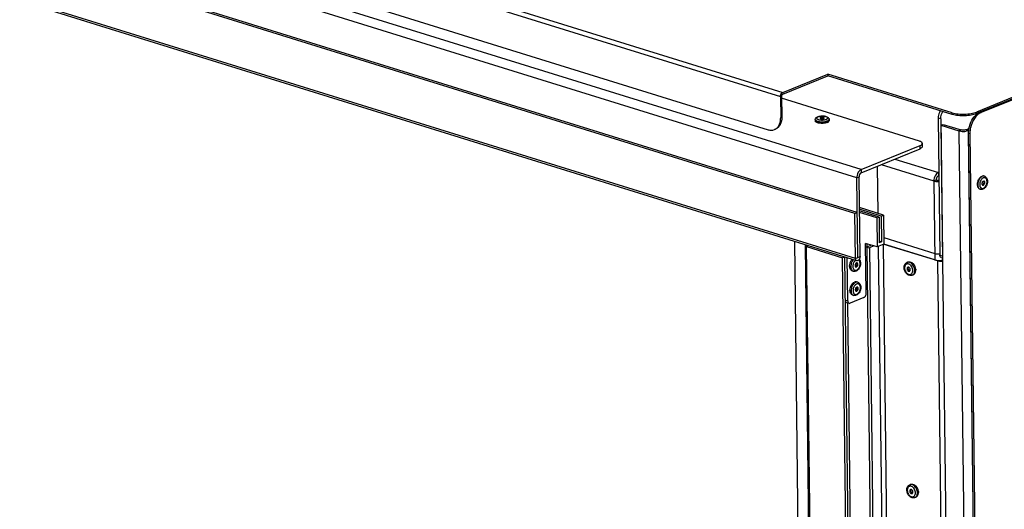
# Model space of a CAD drawing. Units: millimetres. Extents: x 0 to 7000, y 0 to 4950.
# Drawn here: x 2551 to 3122, y 1059 to 1343 of the extents above; entities that cross this region are included whole.
import ezdxf

# ---------------------------------------------------------------- set-up
doc = ezdxf.new("R2010")
doc.units = ezdxf.units.MM
doc.header["$LTSCALE"] = 385
for name, color, linetype in [('BLKNGL-4_0X12-AL-ST-ELVZTEKEN', 7, 'CONTINUOUS'), ('BLKNGL-4_0X9_5-AL-ST-ELVZTEKEN', 7, 'CONTINUOUS'), ('DIN7337A-4_0X7_0-AL-ST-ELVTEKEN', 7, 'CONTINUOUS'), ('P008A00013058TEKEN', 7, 'CONTINUOUS'), ('P012A07000058TEKEN', 7, 'CONTINUOUS'), ('P014A07000000TEKEN', 7, 'CONTINUOUS'), ('P115I00013300TEKEN', 7, 'CONTINUOUS'), ('P147I07000000TEKEN', 7, 'CONTINUOUS'), ('P157I00000000TEKEN', 7, 'CONTINUOUS'), ('P301A00013058TEKEN', 7, 'CONTINUOUS'), ('P303A07000058TEKEN', 7, 'CONTINUOUS'), ('P420I07000000TEKEN', 7, 'CONTINUOUS'), ('P424I00013300TEKEN', 7, 'CONTINUOUS')]:
    doc.layers.add(name, color=color, linetype=linetype)

msp = doc.modelspace()

# ---------------------------------------------------------------- linework, layer by layer
at = {"layer": 'BLKNGL-4_0X12-AL-ST-ELVZTEKEN', "color": 5, "linetype": 'Continuous'}
for p, q in [((3065.494, 1202.576), (3066.095, 1202.822)), ((3068.516, 1195.169), (3069.118, 1195.415)), ((3067.056, 1073.698), (3067.658, 1073.943)), ((3070.079, 1066.291), (3070.681, 1066.536))]:
    msp.add_line(p, q, dxfattribs=at)
for centre, radius, start, end in [((3067.369, 1199.021), 1.344, 142.80362, 261.59494), ((3066.882, 1199.39), 0.733, 141.20529, 142.81064), ((3065.239, 1198.579), 3.311, 50.31458, 51.19017), ((3065.709, 1198.633), 4.67, 43.9821, 44.24069), ((3064.853, 1197.994), 5.742, 13.5147, 31.35083), ((3065.125, 1198.063), 5.461, 9.23486, 13.48058), ((3065.316, 1198.095), 5.267, 7.26232, 9.22371), ((3065.898, 1198.137), 4.684, 0.41419, 0.69481), ((3067.28, 1198.421), 0.738, 261.59018, 262.98044), ((3065.54, 1197.846), 3.309, 353.19651, 354.13459), ((3067.272, 1069.754), 4.67, 43.9821, 44.24069), ((3068.931, 1070.142), 1.344, 142.80362, 261.59494), ((3068.445, 1070.512), 0.733, 141.20529, 142.81064), ((3068.843, 1069.543), 0.738, 261.59018, 262.98044), ((3066.802, 1069.701), 3.311, 50.31458, 51.19017), ((3067.102, 1068.968), 3.309, 353.19651, 354.13459), ((3066.416, 1069.116), 5.742, 13.5147, 31.35083), ((3066.688, 1069.184), 5.461, 9.23486, 13.48058), ((3066.879, 1069.217), 5.267, 7.26232, 9.22371), ((3067.46, 1069.258), 4.684, 0.41419, 0.69481)]:
    msp.add_arc(centre, radius, start, end, dxfattribs=at)
for points, knots in [([(3063.826, 1199.602), (3063.822, 1199.924), (3063.88, 1200.554), (3064.193, 1201.429), (3064.732, 1202.147), (3065.229, 1202.468), (3065.494, 1202.576)], [0, 0, 0, 0, 0.2672146, 0.5204892, 0.7629358, 1, 1, 1, 1]), ([(3068.516, 1195.169), (3068.26, 1195.065), (3067.7, 1194.947), (3066.841, 1195.064), (3066.025, 1195.439), (3065.036, 1196.235), (3064.129, 1197.63), (3063.834, 1198.945), (3063.826, 1199.602)], [0, 0, 0, 0, 0.1117044, 0.2257837, 0.3446677, 0.4698631, 0.7344954, 1, 1, 1, 1]), ([(3067.314, 1201.159), (3067.141, 1201.298), (3066.782, 1201.532), (3066.196, 1201.732), (3065.617, 1201.747), (3065.084, 1201.569), (3064.642, 1201.21), (3064.317, 1200.701), (3064.124, 1200.079), (3064.088, 1199.628), (3064.091, 1199.394)], [0, 0, 0, 0, 0.1370152, 0.2621858, 0.3776028, 0.4884147, 0.6014842, 0.7228094, 0.8556012, 1, 1, 1, 1]), ([(3064.091, 1199.394), (3064.095, 1199.009), (3064.223, 1198.228), (3064.695, 1197.158), (3065.398, 1196.276), (3066.25, 1195.692), (3067.039, 1195.53), (3067.607, 1195.644), (3068.118, 1195.903), (3068.622, 1196.512), (3068.786, 1197.126), (3068.826, 1197.454)], [0, 0, 0, 0, 0.1428761, 0.2897967, 0.430425, 0.5567074, 0.6668506, 0.7183845, 0.769537, 0.8770689, 1, 1, 1, 1]), ([(3067.623, 1202.309), (3067.289, 1202.508), (3066.74, 1202.721), (3065.996, 1202.729), (3065.653, 1202.641), (3065.494, 1202.576)], [0, 0, 0, 0, 0.5265235, 0.7673869, 1, 1, 1, 1]), ([(3065.998, 1199.812), (3065.927, 1199.783), (3065.792, 1199.693), (3065.587, 1199.409), (3065.538, 1199.13), (3065.541, 1198.943)], [0, 0, 0, 0, 0.2215895, 0.4581721, 1, 1, 1, 1]), ([(3065.541, 1198.943), (3065.543, 1198.732), (3065.637, 1198.308), (3065.921, 1197.858), (3066.226, 1197.599), (3066.468, 1197.479), (3066.714, 1197.437), (3066.872, 1197.468), (3066.942, 1197.497)], [0, 0, 0, 0, 0.2762771, 0.5522296, 0.6794257, 0.7955108, 0.9010517, 1, 1, 1, 1]), ([(3067.4, 1198.365), (3067.397, 1198.577), (3067.303, 1199), (3067.019, 1199.451), (3066.714, 1199.71), (3066.472, 1199.83), (3066.226, 1199.871), (3066.068, 1199.84), (3065.998, 1199.812)], [0, 0, 0, 0, 0.2762771, 0.5522296, 0.6794257, 0.7955108, 0.9010517, 1, 1, 1, 1]), ([(3066.095, 1202.822), (3066.254, 1202.886), (3066.597, 1202.974), (3067.341, 1202.967), (3067.888, 1202.754), (3068.222, 1202.556)], [0, 0, 0, 0, 0.2326421, 0.4735187, 1, 1, 1, 1]), ([(3066.942, 1197.497), (3067.013, 1197.526), (3067.149, 1197.615), (3067.354, 1197.899), (3067.402, 1198.179), (3067.4, 1198.365)], [0, 0, 0, 0, 0.2215895, 0.4581721, 1, 1, 1, 1]), ([(3068.85, 1197.915), (3068.846, 1198.216), (3068.691, 1199.409), (3068.045, 1200.553), (3067.353, 1201.127)], [0, 0, 0, 0, 0.2510814, 1, 1, 1, 1]), ([(3068.453, 1201.645), (3068.389, 1201.711), (3068.134, 1201.958), (3067.849, 1202.174), (3067.623, 1202.309)], [0, 0, 0, 0, 0.259061, 1, 1, 1, 1]), ([(3068.222, 1202.556), (3068.296, 1202.512), (3068.595, 1202.319), (3068.866, 1202.084), (3069.055, 1201.891)], [0, 0, 0, 0, 0.2411103, 1, 1, 1, 1]), ([(3069.979, 1197.948), (3069.975, 1198.283), (3069.817, 1199.627), (3069.161, 1200.918), (3068.453, 1201.645)], [0, 0, 0, 0, 0.2480025, 1, 1, 1, 1]), ([(3068.516, 1195.169), (3068.743, 1195.261), (3069.176, 1195.547), (3069.648, 1196.201), (3069.93, 1197.028), (3069.983, 1197.633), (3069.979, 1197.948)], [0, 0, 0, 0, 0.2206789, 0.4562837, 0.7156764, 1, 1, 1, 1]), ([(3068.832, 1197.508), (3068.835, 1197.541), (3068.847, 1197.677), (3068.851, 1197.812), (3068.85, 1197.915)], [0, 0, 0, 0, 0.2463656, 1, 1, 1, 1]), ([(3069.069, 1201.876), (3069.133, 1201.81), (3069.387, 1201.531), (3069.608, 1201.224), (3069.756, 1200.981)], [0, 0, 0, 0, 0.2446158, 1, 1, 1, 1]), ([(3070.541, 1198.761), (3070.547, 1198.713), (3070.568, 1198.525), (3070.579, 1198.335), (3070.581, 1198.194)], [0, 0, 0, 0, 0.2531836, 1, 1, 1, 1]), ([(3070.554, 1197.647), (3070.559, 1197.69), (3070.576, 1197.864), (3070.582, 1198.039), (3070.581, 1198.171)], [0, 0, 0, 0, 0.2461834, 1, 1, 1, 1]), ([(3069.118, 1195.415), (3069.312, 1195.494), (3069.685, 1195.724), (3070.121, 1196.241), (3070.424, 1196.899), (3070.526, 1197.39), (3070.554, 1197.647)], [0, 0, 0, 0, 0.2259692, 0.4635109, 0.7205706, 1, 1, 1, 1]), ([(3065.388, 1070.724), (3065.384, 1071.045), (3065.443, 1071.676), (3065.756, 1072.551), (3066.295, 1073.268), (3066.792, 1073.59), (3067.056, 1073.698)], [0, 0, 0, 0, 0.2672146, 0.5204892, 0.7629358, 1, 1, 1, 1]), ([(3068.877, 1072.281), (3068.704, 1072.42), (3068.344, 1072.654), (3067.758, 1072.853), (3067.179, 1072.869), (3066.647, 1072.691), (3066.204, 1072.331), (3065.88, 1071.822), (3065.687, 1071.2), (3065.651, 1070.749), (3065.653, 1070.515)], [0, 0, 0, 0, 0.1370152, 0.2621858, 0.3776028, 0.4884147, 0.6014842, 0.7228094, 0.8556012, 1, 1, 1, 1]), ([(3069.185, 1073.43), (3068.851, 1073.629), (3068.303, 1073.843), (3067.559, 1073.85), (3067.215, 1073.762), (3067.056, 1073.698)], [0, 0, 0, 0, 0.5265235, 0.7673869, 1, 1, 1, 1]), ([(3067.658, 1073.943), (3067.817, 1074.008), (3068.16, 1074.096), (3068.903, 1074.089), (3069.451, 1073.875), (3069.785, 1073.677)], [0, 0, 0, 0, 0.2326421, 0.4735187, 1, 1, 1, 1]), ([(3070.016, 1072.767), (3069.952, 1072.833), (3069.697, 1073.08), (3069.411, 1073.296), (3069.185, 1073.43)], [0, 0, 0, 0, 0.259061, 1, 1, 1, 1]), ([(3069.785, 1073.677), (3069.859, 1073.633), (3070.158, 1073.44), (3070.429, 1073.206), (3070.617, 1073.013)], [0, 0, 0, 0, 0.2411103, 1, 1, 1, 1]), ([(3071.542, 1069.07), (3071.538, 1069.405), (3071.38, 1070.749), (3070.724, 1072.039), (3070.016, 1072.767)], [0, 0, 0, 0, 0.2480025, 1, 1, 1, 1]), ([(3070.632, 1072.997), (3070.696, 1072.931), (3070.949, 1072.653), (3071.171, 1072.345), (3071.319, 1072.103)], [0, 0, 0, 0, 0.2446158, 1, 1, 1, 1]), ([(3070.079, 1066.291), (3069.823, 1066.186), (3069.262, 1066.068), (3068.403, 1066.186), (3067.587, 1066.56), (3066.599, 1067.357), (3065.691, 1068.751), (3065.396, 1070.067), (3065.388, 1070.724)], [0, 0, 0, 0, 0.1117044, 0.2257837, 0.3446677, 0.4698631, 0.7344954, 1, 1, 1, 1]), ([(3065.653, 1070.515), (3065.658, 1070.131), (3065.786, 1069.35), (3066.258, 1068.28), (3066.96, 1067.398), (3067.812, 1066.813), (3068.602, 1066.652), (3069.17, 1066.766), (3069.681, 1067.024), (3070.185, 1067.633), (3070.349, 1068.247), (3070.388, 1068.576)], [0, 0, 0, 0, 0.1428761, 0.2897967, 0.430425, 0.5567074, 0.6668506, 0.7183845, 0.769537, 0.8770689, 1, 1, 1, 1]), ([(3067.561, 1070.933), (3067.49, 1070.904), (3067.354, 1070.815), (3067.149, 1070.531), (3067.101, 1070.251), (3067.103, 1070.065)], [0, 0, 0, 0, 0.2215895, 0.4581721, 1, 1, 1, 1]), ([(3067.103, 1070.065), (3067.106, 1069.853), (3067.2, 1069.43), (3067.484, 1068.979), (3067.789, 1068.72), (3068.031, 1068.6), (3068.277, 1068.559), (3068.435, 1068.59), (3068.505, 1068.618)], [0, 0, 0, 0, 0.2762771, 0.5522296, 0.6794257, 0.7955108, 0.9010517, 1, 1, 1, 1]), ([(3068.962, 1069.487), (3068.96, 1069.698), (3068.866, 1070.122), (3068.582, 1070.572), (3068.277, 1070.831), (3068.035, 1070.951), (3067.789, 1070.993), (3067.631, 1070.962), (3067.561, 1070.933)], [0, 0, 0, 0, 0.2762771, 0.5522296, 0.6794257, 0.7955108, 0.9010517, 1, 1, 1, 1]), ([(3068.505, 1068.618), (3068.576, 1068.647), (3068.711, 1068.737), (3068.916, 1069.021), (3068.965, 1069.3), (3068.962, 1069.487)], [0, 0, 0, 0, 0.2215895, 0.4581721, 1, 1, 1, 1]), ([(3070.412, 1069.036), (3070.409, 1069.338), (3070.253, 1070.53), (3069.608, 1071.675), (3068.916, 1072.249)], [0, 0, 0, 0, 0.2510814, 1, 1, 1, 1]), ([(3070.079, 1066.291), (3070.305, 1066.383), (3070.739, 1066.669), (3071.211, 1067.323), (3071.493, 1068.149), (3071.546, 1068.755), (3071.542, 1069.07)], [0, 0, 0, 0, 0.2206789, 0.4562837, 0.7156764, 1, 1, 1, 1]), ([(3070.394, 1068.629), (3070.398, 1068.663), (3070.41, 1068.798), (3070.414, 1068.934), (3070.412, 1069.036)], [0, 0, 0, 0, 0.2463656, 1, 1, 1, 1]), ([(3070.681, 1066.536), (3070.875, 1066.615), (3071.247, 1066.846), (3071.684, 1067.363), (3071.987, 1068.021), (3072.088, 1068.512), (3072.117, 1068.769)], [0, 0, 0, 0, 0.2259692, 0.4635109, 0.7205706, 1, 1, 1, 1]), ([(3072.104, 1069.882), (3072.11, 1069.835), (3072.131, 1069.646), (3072.142, 1069.457), (3072.144, 1069.315)], [0, 0, 0, 0, 0.2531836, 1, 1, 1, 1]), ([(3072.117, 1068.769), (3072.122, 1068.812), (3072.139, 1068.986), (3072.145, 1069.161), (3072.144, 1069.292)], [0, 0, 0, 0, 0.2461834, 1, 1, 1, 1])]:
    msp.add_open_spline(points, degree=3, knots=knots, dxfattribs=at)
at = {"layer": 'BLKNGL-4_0X9_5-AL-ST-ELVZTEKEN', "color": 5, "linetype": 'Continuous'}
for p, q in [((3012.359, 1285.439), (3012.369, 1284.598)), ((3020.359, 1285.536), (3020.369, 1284.695)), ((3034.431, 1197.473), (3033.762, 1197.681)), ((3036.975, 1191.104), (3036.306, 1191.312)), ((3034.601, 1183.464), (3033.932, 1183.672))]:
    msp.add_line(p, q, dxfattribs=at)
for centre, radius, start, end in [((3016.365, 1284.979), 1.344, 46.4251, 134.78227), ((3016.794, 1287.134), 1.284, 292.19716, 292.85144), ((3015.646, 1290.005), 6.739, 256.18784, 257.13479), ((3015.775, 1290.579), 7.328, 257.14763, 259.01577), ((3016.252, 1294.31), 11.094, 267.29016, 273.17141), ((3037.827, 1200.771), 5.458, 145.95827, 148.67808), ((3037.573, 1200.943), 5.152, 142.83999, 145.96456), ((3037.253, 1201.188), 4.75, 138.56423, 142.85593), ((3037.627, 1201.255), 3.214, 132.37633, 135.1764), ((3037.468, 1201.429), 2.978, 129.1818, 132.38194), ((3037.517, 1200.472), 5.242, 179.6946, 180.69291), ((3037.358, 1200.47), 5.084, 180.68799, 182.70011), ((3037.435, 1200.212), 3.357, 189.50195, 190.40852), ((3037.729, 1201.152), 3.359, 135.16198, 136.03885), ((3035.214, 1201.418), 1.344, 285.29985, 40.26978), ((3036.474, 1201.603), 0.726, 109.22185, 112.21237), ((3037.996, 1186.763), 5.458, 145.95827, 148.67808), ((3037.743, 1186.935), 5.152, 142.83999, 145.96456), ((3037.899, 1187.143), 3.359, 135.16198, 136.03885), ((3037.797, 1187.246), 3.214, 132.37633, 135.1764), ((3035.384, 1187.41), 1.344, 285.29985, 40.26978), ((3036.643, 1187.595), 0.726, 109.22185, 112.21237), ((3037.687, 1186.464), 5.242, 179.6946, 180.69291), ((3037.528, 1186.462), 5.084, 180.68799, 182.70011), ((3037.605, 1186.203), 3.357, 189.50195, 190.40852)]:
    msp.add_arc(centre, radius, start, end, dxfattribs=at)
for points, knots in [([(3012.359, 1285.439), (3012.357, 1285.619), (3012.436, 1285.979), (3012.753, 1286.415), (3013.181, 1286.74), (3013.506, 1286.897), (3013.677, 1286.967)], [0, 0, 0, 0, 0.2530056, 0.4969545, 0.7404322, 1, 1, 1, 1]), ([(3012.359, 1285.439), (3012.36, 1285.339), (3012.435, 1285.116), (3012.596, 1284.956), (3012.691, 1284.878)], [0, 0, 0, 0, 0.4488607, 1, 1, 1, 1]), ([(3012.701, 1284.038), (3012.606, 1284.115), (3012.445, 1284.276), (3012.371, 1284.498), (3012.369, 1284.598)], [0, 0, 0, 0, 0.5511394, 1, 1, 1, 1]), ([(3012.691, 1284.878), (3012.795, 1284.794), (3013.048, 1284.637), (3013.682, 1284.369), (3014.226, 1284.246), (3014.612, 1284.183)], [0, 0, 0, 0, 0.1955211, 0.429833, 1, 1, 1, 1]), ([(3014.037, 1283.461), (3013.771, 1283.526), (3013.304, 1283.67), (3012.867, 1283.903), (3012.701, 1284.038)], [0, 0, 0, 0, 0.560859, 1, 1, 1, 1]), ([(3013.97, 1286.974), (3013.842, 1286.921), (3013.615, 1286.813), (3013.34, 1286.611), (3013.168, 1286.386), (3013.119, 1286.029), (3013.415, 1285.716), (3013.805, 1285.503), (3014.23, 1285.345), (3014.732, 1285.222), (3015.501, 1285.104), (3016.514, 1285.067), (3017.674, 1285.178), (3018.409, 1285.364), (3018.729, 1285.495)], [0, 0, 0, 0, 0.057744, 0.1045404, 0.1415091, 0.1729632, 0.2464861, 0.2987168, 0.3617149, 0.4342374, 0.5142599, 0.6863637, 0.8555941, 1, 1, 1, 1]), ([(3013.677, 1286.967), (3013.966, 1287.085), (3014.604, 1287.269), (3015.622, 1287.416), (3016.695, 1287.448), (3017.742, 1287.364), (3018.691, 1287.164), (3019.503, 1286.844), (3020.048, 1286.411), (3020.307, 1285.942), (3020.357, 1285.672), (3020.359, 1285.536)], [0, 0, 0, 0, 0.1236649, 0.2620332, 0.4072132, 0.5489108, 0.6780034, 0.7906054, 0.8932953, 0.9459403, 1, 1, 1, 1]), ([(3018.729, 1285.495), (3018.857, 1285.547), (3019.084, 1285.656), (3019.36, 1285.857), (3019.531, 1286.082), (3019.581, 1286.439), (3019.285, 1286.753), (3018.895, 1286.965), (3018.469, 1287.123), (3017.968, 1287.246), (3017.198, 1287.364), (3016.186, 1287.402), (3015.025, 1287.29), (3014.291, 1287.104), (3013.97, 1286.974)], [0, 0, 0, 0, 0.057744, 0.1045404, 0.1415091, 0.1729632, 0.2464861, 0.2987168, 0.3617149, 0.4342374, 0.5142599, 0.6863637, 0.8555941, 1, 1, 1, 1]), ([(3014.612, 1284.183), (3014.657, 1284.175), (3014.84, 1284.147), (3015.023, 1284.124), (3015.162, 1284.11)], [0, 0, 0, 0, 0.2451067, 1, 1, 1, 1]), ([(3015.42, 1286.523), (3015.373, 1286.504), (3015.242, 1286.444), (3015.099, 1286.319), (3015.1, 1286.219)], [0, 0, 0, 0, 0.3382194, 1, 1, 1, 1]), ([(3015.1, 1286.219), (3015.1, 1286.191), (3015.124, 1286.112), (3015.238, 1286.007), (3015.349, 1285.954), (3015.414, 1285.928)], [0, 0, 0, 0, 0.1839146, 0.5290002, 1, 1, 1, 1]), ([(3015.162, 1284.11), (3015.208, 1284.106), (3015.392, 1284.088), (3015.578, 1284.076), (3015.717, 1284.069)], [0, 0, 0, 0, 0.2470767, 1, 1, 1, 1]), ([(3015.414, 1285.928), (3015.549, 1285.875), (3015.859, 1285.805), (3016.346, 1285.775), (3016.833, 1285.815), (3017.144, 1285.89), (3017.279, 1285.945)], [0, 0, 0, 0, 0.2287171, 0.4985037, 0.7690914, 1, 1, 1, 1]), ([(3017.6, 1286.249), (3017.598, 1286.361), (3017.391, 1286.512), (3017.107, 1286.604), (3016.783, 1286.665), (3016.427, 1286.687), (3016.063, 1286.673), (3015.724, 1286.622), (3015.514, 1286.561), (3015.42, 1286.523)], [0, 0, 0, 0, 0.1433859, 0.260687, 0.4029227, 0.5600837, 0.7200759, 0.8704369, 1, 1, 1, 1]), ([(3015.717, 1284.069), (3015.907, 1284.06), (3016.654, 1284.045), (3017.403, 1284.102), (3017.953, 1284.193)], [0, 0, 0, 0, 0.2535811, 1, 1, 1, 1]), ([(3017.293, 1285.951), (3017.338, 1285.97), (3017.465, 1286.03), (3017.601, 1286.152), (3017.6, 1286.249)], [0, 0, 0, 0, 0.3367167, 1, 1, 1, 1]), ([(3017.953, 1284.193), (3018.082, 1284.214), (3018.55, 1284.303), (3019.012, 1284.432), (3019.333, 1284.563)], [0, 0, 0, 0, 0.2725867, 1, 1, 1, 1]), ([(3019.343, 1283.722), (3019.272, 1283.693), (3018.96, 1283.576), (3018.637, 1283.489), (3018.387, 1283.434)], [0, 0, 0, 0, 0.2306726, 1, 1, 1, 1]), ([(3019.333, 1284.563), (3019.484, 1284.624), (3019.754, 1284.752), (3020.087, 1284.987), (3020.305, 1285.246), (3020.36, 1285.445), (3020.359, 1285.536)], [0, 0, 0, 0, 0.3294784, 0.6006651, 0.8179952, 1, 1, 1, 1]), ([(3019.343, 1283.722), (3019.494, 1283.784), (3019.764, 1283.912), (3020.097, 1284.147), (3020.315, 1284.405), (3020.37, 1284.605), (3020.369, 1284.695)], [0, 0, 0, 0, 0.3294784, 0.6006651, 0.8179952, 1, 1, 1, 1]), ([(3015.727, 1283.229), (3015.61, 1283.234), (3015.158, 1283.263), (3014.708, 1283.322), (3014.379, 1283.385)], [0, 0, 0, 0, 0.2596378, 1, 1, 1, 1]), ([(3017.964, 1283.352), (3017.875, 1283.338), (3017.511, 1283.283), (3017.144, 1283.249), (3016.866, 1283.233)], [0, 0, 0, 0, 0.2432709, 1, 1, 1, 1]), ([(3018.387, 1283.434), (3018.352, 1283.426), (3018.212, 1283.396), (3018.071, 1283.37), (3017.964, 1283.352)], [0, 0, 0, 0, 0.2452005, 1, 1, 1, 1]), ([(3034.362, 1204.123), (3034.314, 1204.068), (3034.121, 1203.84), (3033.95, 1203.594), (3033.833, 1203.401)], [0, 0, 0, 0, 0.2431905, 1, 1, 1, 1]), ([(3037.868, 1204.37), (3038.054, 1204.137), (3038.354, 1203.584), (3038.566, 1202.643), (3038.568, 1201.625), (3038.372, 1200.591), (3037.992, 1199.601), (3037.303, 1198.473), (3036.533, 1197.798), (3035.957, 1197.563)], [0, 0, 0, 0, 0.1134058, 0.2344102, 0.36339, 0.4976601, 0.6326222, 0.7634372, 1, 1, 1, 1]), ([(3037.994, 1203.458), (3037.961, 1203.514), (3037.828, 1203.719), (3037.652, 1203.899), (3037.503, 1203.999)], [0, 0, 0, 0, 0.2646343, 1, 1, 1, 1]), ([(3032.275, 1200.5), (3032.278, 1201.041), (3032.446, 1202.13), (3032.88, 1203.142), (3033.164, 1203.609)], [0, 0, 0, 0, 0.4977221, 1, 1, 1, 1]), ([(3032.396, 1199.401), (3032.38, 1199.466), (3032.321, 1199.74), (3032.29, 1200.019), (3032.28, 1200.231)], [0, 0, 0, 0, 0.241714, 1, 1, 1, 1]), ([(3033.762, 1197.681), (3033.6, 1197.731), (3033.281, 1197.892), (3032.885, 1198.28), (3032.579, 1198.795), (3032.447, 1199.19), (3032.396, 1199.401)], [0, 0, 0, 0, 0.2226997, 0.4583513, 0.7161267, 1, 1, 1, 1]), ([(3033.833, 1203.401), (3033.5, 1202.854), (3033.023, 1201.664), (3032.88, 1200.102), (3033.096, 1198.967), (3033.403, 1198.272), (3033.849, 1197.746), (3034.235, 1197.534), (3034.431, 1197.473)], [0, 0, 0, 0, 0.2887565, 0.5685068, 0.6941689, 0.8067607, 0.9071783, 1, 1, 1, 1]), ([(3035.026, 1203.15), (3034.651, 1202.655), (3034.25, 1201.775), (3034.052, 1200.56), (3034.076, 1199.947), (3034.124, 1199.657)], [0, 0, 0, 0, 0.5056363, 0.7611777, 1, 1, 1, 1]), ([(3034.133, 1199.605), (3034.185, 1199.321), (3034.349, 1198.801), (3034.777, 1198.28), (3035.201, 1198.057), (3035.663, 1197.956), (3036.027, 1198.028), (3036.25, 1198.119)], [0, 0, 0, 0, 0.288021, 0.5337238, 0.6474378, 0.7602851, 1, 1, 1, 1]), ([(3035.311, 1203.484), (3035.286, 1203.458), (3035.186, 1203.351), (3035.093, 1203.238), (3035.026, 1203.15)], [0, 0, 0, 0, 0.2449773, 1, 1, 1, 1]), ([(3036.199, 1202.275), (3036.024, 1202.203), (3035.7, 1201.908), (3035.422, 1201.322), (3035.338, 1200.684), (3035.454, 1200.266), (3035.565, 1200.117)], [0, 0, 0, 0, 0.2300394, 0.5037078, 0.7750901, 1, 1, 1, 1]), ([(3035.565, 1200.117), (3035.584, 1200.093), (3035.659, 1200.005), (3035.761, 1199.939), (3035.842, 1199.914)], [0, 0, 0, 0, 0.2648969, 1, 1, 1, 1]), ([(3035.842, 1199.914), (3035.902, 1199.895), (3036.036, 1199.881), (3036.165, 1199.915), (3036.228, 1199.94)], [0, 0, 0, 0, 0.4810678, 1, 1, 1, 1]), ([(3036.228, 1199.94), (3036.44, 1200.027), (3036.714, 1200.31), (3036.937, 1200.76), (3037.042, 1201.155), (3037.06, 1201.544), (3036.991, 1201.892), (3036.835, 1202.165), (3036.669, 1202.275), (3036.584, 1202.301)], [0, 0, 0, 0, 0.244115, 0.3878294, 0.5343129, 0.6739515, 0.7989176, 0.9060161, 1, 1, 1, 1]), ([(3036.584, 1202.301), (3036.557, 1202.31), (3036.442, 1202.335), (3036.319, 1202.318), (3036.235, 1202.288)], [0, 0, 0, 0, 0.2413756, 1, 1, 1, 1]), ([(3036.25, 1198.119), (3036.678, 1198.294), (3037.257, 1198.807), (3037.805, 1199.66), (3038.131, 1200.435), (3038.326, 1201.256), (3038.39, 1202.283), (3038.231, 1203.049), (3037.994, 1203.458)], [0, 0, 0, 0, 0.2264149, 0.3583856, 0.4966853, 0.6355017, 0.76894, 1, 1, 1, 1]), ([(3035.957, 1197.563), (3035.715, 1197.465), (3035.203, 1197.337), (3034.676, 1197.397), (3034.431, 1197.473)], [0, 0, 0, 0, 0.5050251, 1, 1, 1, 1]), ([(3032.445, 1186.492), (3032.447, 1187.033), (3032.616, 1188.122), (3033.05, 1189.134), (3033.334, 1189.6)], [0, 0, 0, 0, 0.4977221, 1, 1, 1, 1]), ([(3034.003, 1189.392), (3033.67, 1188.846), (3033.193, 1187.656), (3033.049, 1186.094), (3033.266, 1184.958), (3033.573, 1184.264), (3034.018, 1183.738), (3034.405, 1183.525), (3034.601, 1183.464)], [0, 0, 0, 0, 0.2887565, 0.5685068, 0.6941689, 0.8067607, 0.9071783, 1, 1, 1, 1]), ([(3033.637, 1190.047), (3033.74, 1190.183), (3034.141, 1190.659), (3034.655, 1191.056), (3035.074, 1191.227)], [0, 0, 0, 0, 0.2740581, 1, 1, 1, 1]), ([(3034.991, 1190.561), (3034.898, 1190.484), (3034.52, 1190.139), (3034.206, 1189.726), (3034.003, 1189.392)], [0, 0, 0, 0, 0.2360009, 1, 1, 1, 1]), ([(3035.196, 1189.141), (3034.821, 1188.646), (3034.42, 1187.767), (3034.222, 1186.551), (3034.245, 1185.938), (3034.294, 1185.649)], [0, 0, 0, 0, 0.5056363, 0.7611777, 1, 1, 1, 1]), ([(3035.743, 1191.019), (3035.678, 1190.993), (3035.411, 1190.87), (3035.165, 1190.703), (3034.991, 1190.561)], [0, 0, 0, 0, 0.237601, 1, 1, 1, 1]), ([(3036.306, 1191.312), (3036.114, 1191.371), (3035.687, 1191.416), (3035.275, 1191.309), (3035.074, 1191.227)], [0, 0, 0, 0, 0.4810897, 1, 1, 1, 1]), ([(3035.481, 1189.475), (3035.456, 1189.449), (3035.356, 1189.342), (3035.263, 1189.229), (3035.196, 1189.141)], [0, 0, 0, 0, 0.2449773, 1, 1, 1, 1]), ([(3036.369, 1188.266), (3036.193, 1188.195), (3035.87, 1187.9), (3035.592, 1187.314), (3035.508, 1186.675), (3035.624, 1186.257), (3035.735, 1186.109)], [0, 0, 0, 0, 0.2300394, 0.5037078, 0.7750901, 1, 1, 1, 1]), ([(3036.347, 1190.087), (3036.285, 1190.062), (3036.026, 1189.94), (3035.792, 1189.768), (3035.63, 1189.621)], [0, 0, 0, 0, 0.2353523, 1, 1, 1, 1]), ([(3036.975, 1191.104), (3036.783, 1191.163), (3036.356, 1191.208), (3035.944, 1191.101), (3035.743, 1191.019)], [0, 0, 0, 0, 0.4810897, 1, 1, 1, 1]), ([(3036.975, 1191.104), (3037.137, 1191.053), (3037.45, 1190.912), (3037.997, 1190.482), (3038.495, 1189.703), (3038.755, 1188.583), (3038.722, 1187.366), (3038.413, 1186.146), (3037.714, 1184.721), (3036.819, 1183.837), (3036.127, 1183.555)], [0, 0, 0, 0, 0.0552295, 0.1108978, 0.2253149, 0.3485802, 0.4814012, 0.6194378, 0.7557323, 1, 1, 1, 1]), ([(3036.419, 1184.111), (3036.725, 1184.235), (3037.318, 1184.674), (3037.98, 1185.605), (3038.419, 1186.742), (3038.575, 1187.927), (3038.444, 1188.867), (3038.165, 1189.482), (3037.892, 1189.836), (3037.555, 1190.086), (3037.169, 1190.216), (3036.752, 1190.219), (3036.481, 1190.142), (3036.347, 1190.087)], [0, 0, 0, 0, 0.1199415, 0.2599943, 0.4106071, 0.5582434, 0.6904228, 0.7487082, 0.8018049, 0.8510418, 0.8987109, 0.9475618, 1, 1, 1, 1]), ([(3036.397, 1185.932), (3036.61, 1186.018), (3036.884, 1186.302), (3037.107, 1186.751), (3037.212, 1187.146), (3037.23, 1187.536), (3037.161, 1187.883), (3037.005, 1188.157), (3036.839, 1188.266), (3036.754, 1188.293)], [0, 0, 0, 0, 0.244115, 0.3878294, 0.5343129, 0.6739515, 0.7989176, 0.9060161, 1, 1, 1, 1]), ([(3036.754, 1188.293), (3036.727, 1188.301), (3036.611, 1188.326), (3036.489, 1188.309), (3036.404, 1188.28)], [0, 0, 0, 0, 0.2413756, 1, 1, 1, 1]), ([(3032.566, 1185.392), (3032.55, 1185.458), (3032.491, 1185.731), (3032.46, 1186.01), (3032.45, 1186.222)], [0, 0, 0, 0, 0.241714, 1, 1, 1, 1]), ([(3033.932, 1183.672), (3033.77, 1183.723), (3033.451, 1183.883), (3033.055, 1184.271), (3032.749, 1184.786), (3032.617, 1185.182), (3032.566, 1185.392)], [0, 0, 0, 0, 0.2226997, 0.4583513, 0.7161267, 1, 1, 1, 1]), ([(3034.303, 1185.596), (3034.355, 1185.312), (3034.519, 1184.792), (3034.946, 1184.272), (3035.37, 1184.048), (3035.832, 1183.948), (3036.197, 1184.02), (3036.419, 1184.111)], [0, 0, 0, 0, 0.288021, 0.5337238, 0.6474378, 0.7602851, 1, 1, 1, 1]), ([(3036.127, 1183.555), (3035.885, 1183.456), (3035.373, 1183.329), (3034.846, 1183.388), (3034.601, 1183.464)], [0, 0, 0, 0, 0.5050251, 1, 1, 1, 1]), ([(3035.735, 1186.109), (3035.754, 1186.084), (3035.829, 1185.996), (3035.931, 1185.931), (3036.012, 1185.905)], [0, 0, 0, 0, 0.2648969, 1, 1, 1, 1]), ([(3036.012, 1185.905), (3036.072, 1185.887), (3036.206, 1185.873), (3036.335, 1185.906), (3036.397, 1185.932)], [0, 0, 0, 0, 0.4810678, 1, 1, 1, 1])]:
    msp.add_open_spline(points, degree=3, knots=knots, dxfattribs=at)
at = {"layer": 'DIN7337A-4_0X7_0-AL-ST-ELVTEKEN', "color": 5, "linetype": 'Continuous'}
for p, q in [((3110.34, 1252.578), (3110.191, 1252.624)), ((3107.966, 1244.938), (3107.817, 1244.985))]:
    msp.add_line(p, q, dxfattribs=at)
for centre, radius, start, end in [((3110.565, 1249.516), 2.217, 117.71865, 119.70526), ((3110.484, 1249.674), 2.039, 112.25824, 117.76697), ((3109.507, 1249.295), 0.644, 40.78305, 41.70206), ((3109.872, 1251.07), 1.579, 72.74, 78.32818), ((3111.256, 1247.767), 4.926, 182.67752, 183.56556), ((3108.435, 1246.448), 1.581, 247.10423, 252.72973), ((3109.881, 1247.33), 2.21, 205.96397, 207.80219), ((3109.788, 1247.281), 2.105, 207.79819, 210.1605), ((3109.653, 1247.202), 1.949, 210.1319, 215.01968), ((3108.4, 1248.992), 1.812, 321.16972, 4.30405)]:
    msp.add_arc(centre, radius, start, end, dxfattribs=at)
for points, knots in [([(3106.469, 1249.027), (3106.516, 1249.242), (3106.744, 1250.068), (3107.138, 1250.853), (3107.524, 1251.362)], [0, 0, 0, 0, 0.2559409, 1, 1, 1, 1]), ([(3106.702, 1249.317), (3106.664, 1249.18), (3106.533, 1248.64), (3106.474, 1248.081), (3106.479, 1247.667)], [0, 0, 0, 0, 0.2558335, 1, 1, 1, 1]), ([(3108.001, 1251.703), (3107.697, 1251.383), (3107.169, 1250.626), (3106.828, 1249.771), (3106.702, 1249.317)], [0, 0, 0, 0, 0.4834731, 1, 1, 1, 1]), ([(3107.524, 1251.362), (3107.553, 1251.4), (3107.671, 1251.551), (3107.798, 1251.694), (3107.897, 1251.796)], [0, 0, 0, 0, 0.2552604, 1, 1, 1, 1]), ([(3108.32, 1250.26), (3108.086, 1249.876), (3107.732, 1249.042), (3107.603, 1248.144), (3107.609, 1247.7)], [0, 0, 0, 0, 0.5031307, 1, 1, 1, 1]), ([(3107.897, 1251.796), (3107.979, 1251.879), (3108.294, 1252.176), (3108.665, 1252.42), (3108.959, 1252.54)], [0, 0, 0, 0, 0.2684101, 1, 1, 1, 1]), ([(3109.108, 1252.494), (3109.01, 1252.454), (3108.6, 1252.254), (3108.242, 1251.957), (3108.001, 1251.703)], [0, 0, 0, 0, 0.232149, 1, 1, 1, 1]), ([(3108.846, 1250.949), (3108.797, 1250.899), (3108.603, 1250.685), (3108.434, 1250.448), (3108.32, 1250.26)], [0, 0, 0, 0, 0.2412648, 1, 1, 1, 1]), ([(3109.467, 1251.442), (3109.412, 1251.411), (3109.188, 1251.27), (3108.986, 1251.095), (3108.846, 1250.949)], [0, 0, 0, 0, 0.2375243, 1, 1, 1, 1]), ([(3109.734, 1249.741), (3109.521, 1249.654), (3109.247, 1249.371), (3109.024, 1248.921), (3108.919, 1248.526), (3108.901, 1248.136), (3108.971, 1247.789), (3109.126, 1247.516), (3109.292, 1247.406), (3109.377, 1247.38)], [0, 0, 0, 0, 0.244115, 0.3878294, 0.5343129, 0.6739515, 0.7989176, 0.9060161, 1, 1, 1, 1]), ([(3110.191, 1252.624), (3109.999, 1252.684), (3109.572, 1252.729), (3109.16, 1252.622), (3108.959, 1252.54)], [0, 0, 0, 0, 0.481092, 1, 1, 1, 1]), ([(3110.191, 1252.616), (3110.018, 1252.652), (3109.643, 1252.665), (3109.284, 1252.566), (3109.108, 1252.494)], [0, 0, 0, 0, 0.4818442, 1, 1, 1, 1]), ([(3110.34, 1252.578), (3110.502, 1252.528), (3110.815, 1252.386), (3111.362, 1251.956), (3111.86, 1251.178), (3112.12, 1250.058), (3112.087, 1248.841), (3111.777, 1247.621), (3111.078, 1246.195), (3110.184, 1245.312), (3109.492, 1245.029)], [0, 0, 0, 0, 0.055229, 0.1108965, 0.2253135, 0.3485781, 0.4813992, 0.6194361, 0.7557309, 1, 1, 1, 1]), ([(3109.784, 1245.585), (3110.09, 1245.71), (3110.683, 1246.148), (3111.344, 1247.079), (3111.784, 1248.216), (3111.94, 1249.402), (3111.809, 1250.342), (3111.529, 1250.956), (3111.257, 1251.31), (3110.92, 1251.56), (3110.533, 1251.69), (3110.117, 1251.693), (3109.845, 1251.616), (3109.712, 1251.562)], [0, 0, 0, 0, 0.1199415, 0.2599943, 0.4106071, 0.5582434, 0.6904228, 0.7487082, 0.8018049, 0.8510418, 0.8987109, 0.9475618, 1, 1, 1, 1]), ([(3110.119, 1249.767), (3110.059, 1249.786), (3109.925, 1249.8), (3109.797, 1249.766), (3109.734, 1249.741)], [0, 0, 0, 0, 0.4810678, 1, 1, 1, 1]), ([(3109.762, 1247.406), (3109.975, 1247.493), (3110.249, 1247.776), (3110.472, 1248.226), (3110.577, 1248.621), (3110.595, 1249.01), (3110.525, 1249.358), (3110.37, 1249.631), (3110.203, 1249.741), (3110.119, 1249.767)], [0, 0, 0, 0, 0.244115, 0.3878294, 0.5343129, 0.6739515, 0.7989176, 0.9060161, 1, 1, 1, 1]), ([(3110.091, 1249.572), (3110.084, 1249.585), (3110.056, 1249.636), (3110.023, 1249.683), (3109.995, 1249.716)], [0, 0, 0, 0, 0.2588603, 1, 1, 1, 1]), ([(3110.208, 1249.128), (3110.204, 1249.169), (3110.187, 1249.321), (3110.143, 1249.472), (3110.091, 1249.572)], [0, 0, 0, 0, 0.2681902, 1, 1, 1, 1]), ([(3106.335, 1247.537), (3106.33, 1247.658), (3106.324, 1248.158), (3106.388, 1248.658), (3106.469, 1249.027)], [0, 0, 0, 0, 0.2424041, 1, 1, 1, 1]), ([(3106.5, 1246.525), (3106.478, 1246.598), (3106.397, 1246.905), (3106.354, 1247.22), (3106.339, 1247.461)], [0, 0, 0, 0, 0.2400398, 1, 1, 1, 1]), ([(3106.479, 1247.667), (3106.48, 1247.595), (3106.489, 1247.317), (3106.522, 1247.039), (3106.561, 1246.835)], [0, 0, 0, 0, 0.2575014, 1, 1, 1, 1]), ([(3107.817, 1244.985), (3107.666, 1245.032), (3107.37, 1245.177), (3106.994, 1245.522), (3106.694, 1245.982), (3106.556, 1246.336), (3106.5, 1246.525)], [0, 0, 0, 0, 0.225343, 0.4621589, 0.7189548, 1, 1, 1, 1]), ([(3106.561, 1246.835), (3106.572, 1246.781), (3106.618, 1246.57), (3106.681, 1246.363), (3106.739, 1246.214)], [0, 0, 0, 0, 0.2582004, 1, 1, 1, 1]), ([(3106.739, 1246.214), (3106.847, 1245.939), (3107.122, 1245.443), (3107.581, 1245.093), (3107.82, 1244.992)], [0, 0, 0, 0, 0.5312955, 1, 1, 1, 1]), ([(3107.609, 1247.7), (3107.609, 1247.651), (3107.615, 1247.458), (3107.635, 1247.265), (3107.659, 1247.123)], [0, 0, 0, 0, 0.256305, 1, 1, 1, 1]), ([(3107.659, 1247.123), (3107.67, 1247.054), (3107.722, 1246.793), (3107.808, 1246.539), (3107.894, 1246.362)], [0, 0, 0, 0, 0.2630667, 1, 1, 1, 1]), ([(3109.492, 1245.029), (3109.25, 1244.93), (3108.738, 1244.803), (3108.21, 1244.862), (3107.966, 1244.938)], [0, 0, 0, 0, 0.5050251, 1, 1, 1, 1]), ([(3108.057, 1246.083), (3108.153, 1245.946), (3108.377, 1245.704), (3108.815, 1245.481), (3109.306, 1245.437), (3109.628, 1245.521), (3109.784, 1245.585)], [0, 0, 0, 0, 0.2576222, 0.4980769, 0.7395978, 1, 1, 1, 1]), ([(3109.39, 1247.522), (3109.375, 1247.515), (3109.316, 1247.494), (3109.255, 1247.48), (3109.208, 1247.475)], [0, 0, 0, 0, 0.2591094, 1, 1, 1, 1]), ([(3109.377, 1247.38), (3109.437, 1247.361), (3109.57, 1247.347), (3109.699, 1247.38), (3109.762, 1247.406)], [0, 0, 0, 0, 0.4810678, 1, 1, 1, 1]), ([(3109.474, 1247.561), (3109.504, 1247.578), (3109.631, 1247.658), (3109.74, 1247.766), (3109.812, 1247.856)], [0, 0, 0, 0, 0.2330551, 1, 1, 1, 1])]:
    msp.add_open_spline(points, degree=3, knots=knots, dxfattribs=at)
for points in [[(3109.988, 1249.723), (3109.966, 1249.748), (3109.943, 1249.77), (3109.918, 1249.791)], [(3109.39, 1247.522), (3109.419, 1247.533), (3109.447, 1247.547), (3109.474, 1247.561)]]:
    msp.add_open_spline(points, degree=3, dxfattribs=at)
at = {"layer": 'P008A00013058TEKEN', "color": 5, "linetype": 'Continuous'}
for p, q in [((3058.414, 1262.511), (3083.695, 1254.655)), ((3050.562, 1259.307), (3081.066, 1249.828)), ((3081.066, 1249.828), (3082.404, 1250.374)), ((3081.066, 1249.828), (3081.621, 1204.067)), ((3083.97, 1254.767), (3083.695, 1254.655)), ((3083.695, 1254.655), (3083.718, 1252.787)), ((3052.11, 1216.959), (3081.576, 1207.802)), ((3041.521, 1213.583), (3042.196, 1213.373)), ((3041.544, 1211.715), (3042.218, 1211.506)), ((3042.196, 1213.373), (3042.218, 1211.506)), ((3044.807, 1212.562), (3042.218, 1211.506)), ((3081.621, 1204.067), (3052.155, 1213.224))]:
    msp.add_line(p, q, dxfattribs=at)
msp.add_arc((3082.838, 1251.907), 2.879, 66.79109, 72.68112, dxfattribs=at)
for points, knots in [([(3083.695, 1254.655), (3082.878, 1254.321), (3081.536, 1252.746), (3081.054, 1250.846), (3081.066, 1249.828)], [0, 0, 0, 0, 0.4642355, 1, 1, 1, 1]), ([(3081.066, 1249.828), (3081.28, 1249.762), (3082.251, 1249.525), (3083.26, 1249.468), (3084.034, 1249.497)], [0, 0, 0, 0, 0.2235569, 1, 1, 1, 1]), ([(3083.718, 1252.787), (3083.527, 1252.709), (3082.752, 1252.133), (3082.395, 1251.111), (3082.404, 1250.374)], [0, 0, 0, 0, 0.218532, 1, 1, 1, 1]), ([(3082.404, 1250.374), (3082.52, 1250.337), (3083.051, 1250.211), (3083.603, 1250.189), (3084.025, 1250.215)], [0, 0, 0, 0, 0.2234834, 1, 1, 1, 1]), ([(3081.576, 1207.802), (3081.789, 1207.736), (3082.76, 1207.5), (3083.769, 1207.442), (3084.544, 1207.471)], [0, 0, 0, 0, 0.2235573, 1, 1, 1, 1]), ([(3081.621, 1204.067), (3082.308, 1203.853), (3083.809, 1203.665), (3085.311, 1203.753), (3086.072, 1203.896)], [0, 0, 0, 0, 0.4813435, 1, 1, 1, 1])]:
    msp.add_open_spline(points, degree=3, knots=knots, dxfattribs=at)
msp.add_open_spline([(3083.718, 1252.787), (3083.814, 1252.757), (3083.907, 1252.716), (3083.995, 1252.668)], degree=3, dxfattribs=at)
at = {"layer": 'P012A07000058TEKEN', "color": 5, "linetype": 'Continuous'}
for p, q in [((3085.075, 1285.798), (3083.588, 1286.26)), ((3083.588, 1286.26), (3084.55, 1206.878)), ((3085.075, 1285.798), (3086.038, 1206.416)), ((3106.401, 1289.037), (3106.403, 1288.903)), ((3044.807, 1212.562), (3042.218, 1211.506)), ((3042.218, 1211.506), (3043.706, 1211.044)), ((3042.218, 1211.506), (3050.259, 548.435)), ((3046.294, 1212.1), (3043.706, 1211.044)), ((3043.706, 1211.044), (3051.746, 547.973)), ((3057.094, 550.156), (3049.07, 1211.903)), ((3059.919, 550.239), (3051.881, 1213.05)), ((3052.155, 1213.224), (3083.109, 1203.605)), ((3083.109, 1203.605), (3083.474, 1203.753)), ((3084.55, 1206.878), (3086.038, 1206.416)), ((3085.294, 1205.514), (3086.051, 1205.278)), ((3083.109, 1203.605), (3091.149, 540.534))]:
    msp.add_line(p, q, dxfattribs=at)
for points, knots in [([(3084.865, 1290.519), (3084.658, 1290.211), (3083.929, 1288.905), (3083.574, 1287.383), (3083.588, 1286.26)], [0, 0, 0, 0, 0.2481628, 1, 1, 1, 1]), ([(3085.075, 1285.798), (3085.071, 1286.166), (3085.179, 1287.658), (3085.724, 1289.122), (3086.352, 1290.056)], [0, 0, 0, 0, 0.2465107, 1, 1, 1, 1]), ([(3085.294, 1205.514), (3085.066, 1205.584), (3084.639, 1206.014), (3084.554, 1206.573), (3084.55, 1206.878)], [0, 0, 0, 0, 0.4384919, 1, 1, 1, 1]), ([(3083.109, 1203.605), (3083.322, 1203.538), (3084.293, 1203.302), (3085.302, 1203.245), (3086.076, 1203.273)], [0, 0, 0, 0, 0.2235557, 1, 1, 1, 1])]:
    msp.add_open_spline(points, degree=3, knots=knots, dxfattribs=at)
at = {"layer": 'P014A07000000TEKEN', "color": 5, "linetype": 'Continuous'}
for p, q in [((3085.12, 1282.062), (3086.457, 1282.608)), ((3085.12, 1282.062), (3095.53, 1278.827)), ((3085.12, 1282.062), (3094.277, 526.904)), ((3086.457, 1282.608), (3096.867, 1279.373)), ((3095.53, 1278.827), (3096.867, 1279.373)), ((3095.53, 1278.827), (3103.069, 657.089)), ((3099.692, 1279.456), (3101.412, 1280.158)), ((3101.179, 1278.994), (3099.692, 1279.456)), ((3101.179, 1278.994), (3101.264, 1279.028)), ((3105.645, 910.683), (3101.179, 1278.994))]:
    msp.add_line(p, q, dxfattribs=at)
msp.add_arc((3098.095, 1288.966), 10.482, 262.33603, 279.28605, dxfattribs=at)
for points in [[(3096.697, 1278.578), (3096.303, 1278.632), (3095.91, 1278.709), (3095.53, 1278.827)], [(3101.179, 1278.994), (3100.734, 1278.812), (3100.26, 1278.7), (3099.786, 1278.622)]]:
    msp.add_open_spline(points, degree=3, dxfattribs=at)
msp.add_open_spline([(3099.692, 1279.456), (3099.492, 1279.374), (3098.567, 1279.145), (3097.568, 1279.155), (3096.867, 1279.373)], degree=3, knots=[0, 0, 0, 0, 0.2275886, 1, 1, 1, 1], dxfattribs=at)
at = {"layer": 'P115I00013300TEKEN', "color": 5, "linetype": 'Continuous'}
for p, q in [((3051.952, 1229.972), (3037.928, 1234.33)), ((3050.615, 1229.426), (3037.939, 1233.365)), ((3049.278, 1228.881), (3037.951, 1232.401)), ((3047.941, 1228.335), (3037.963, 1231.436)), ((3047.941, 1228.335), (3049.278, 1228.881)), ((3047.941, 1228.335), (3048.144, 1211.525)), ((3049.278, 1228.881), (3049.459, 1213.938)), ((3050.615, 1229.426), (3051.952, 1229.972)), ((3050.615, 1229.426), (3050.796, 1214.484)), ((3051.952, 1229.972), (3052.156, 1213.162)), ((3048.144, 1211.525), (3041.521, 1213.583)), ((3052.156, 1213.162), (3048.144, 1211.525)), ((3050.796, 1214.484), (3049.447, 1214.903)), ((3050.796, 1214.484), (3049.459, 1213.938))]:
    msp.add_line(p, q, dxfattribs=at)
at = {"layer": 'P147I07000000TEKEN', "color": 5, "linetype": 'Continuous'}
msp.add_line((3000.3, 1214.702), (3008.323, 553.035), dxfattribs=at)
at = {"layer": 'P157I00000000TEKEN', "color": 5, "linetype": 'Continuous'}
for p, q in [((3048.701, 1230.982), (3048.368, 1258.412)), ((3041.873, 1184.617), (3041.521, 1213.583)), ((3031.176, 1180.251), (3030.873, 1205.201)), ((3040.558, 1182.203), (3032.536, 1178.929)), ((3029.827, 1180.671), (3031.176, 1180.251)), ((3030.432, 1179.349), (3031.919, 1178.887))]:
    msp.add_line(p, q, dxfattribs=at)
for points, knots in [([(3040.558, 1182.203), (3040.749, 1182.281), (3041.525, 1182.857), (3041.882, 1183.879), (3041.873, 1184.617)], [0, 0, 0, 0, 0.2185322, 1, 1, 1, 1]), ([(3031.176, 1180.251), (3031.178, 1180.089), (3031.221, 1179.567), (3031.564, 1178.998), (3031.919, 1178.887)], [0, 0, 0, 0, 0.3035495, 1, 1, 1, 1])]:
    msp.add_open_spline(points, degree=3, knots=knots, dxfattribs=at)
for points in [[(3030.432, 1179.349), (3030.156, 1179.435), (3029.934, 1179.702), (3029.825, 1179.97)], [(3031.919, 1178.887), (3032.116, 1178.826), (3032.345, 1178.852), (3032.536, 1178.929)]]:
    msp.add_open_spline(points, degree=3, dxfattribs=at)
at = {"layer": 'P301A00013058TEKEN', "color": 5, "linetype": 'Continuous'}
for p, q in [((2029.996, 1597.691), (2992.184, 1298.682)), ((2031.31, 1600.104), (2993.499, 1301.095)), ((2037.692, 1573.9), (2985.009, 1279.513)), ((3235.735, 1342.754), (3105.821, 1289.739)), ((3235.746, 1341.82), (3105.832, 1288.805)), ((2993.499, 1301.095), (3019.572, 1311.735)), ((2993.51, 1300.161), (3019.584, 1310.801)), ((3091.699, 1289.321), (3019.572, 1311.735)), ((3019.572, 1311.735), (3019.584, 1310.801)), ((3091.711, 1288.387), (3019.584, 1310.801)), ((2993.499, 1301.095), (2993.51, 1300.161)), ((2992.184, 1298.682), (2992.853, 1298.955)), ((2992.184, 1298.682), (2992.331, 1286.541)), ((2992.853, 1298.955), (2993, 1286.814)), ((3091.711, 1288.387), (3091.699, 1289.321)), ((3105.832, 1288.805), (3105.821, 1289.739)), ((2993, 1286.814), (2992.331, 1286.541)), ((2989.342, 1279.866), (2988.674, 1279.593))]:
    msp.add_line(p, q, dxfattribs=at)
msp.add_arc((2986.832, 1284.094), 4.863, 292.25987, 304.98783, dxfattribs=at)
for points, knots in [([(2992.184, 1298.682), (2992.181, 1298.936), (2992.299, 1299.858), (2992.863, 1300.836), (2993.499, 1301.095)], [0, 0, 0, 0, 0.2701623, 1, 1, 1, 1]), ([(2992.853, 1298.955), (2992.851, 1299.082), (2992.91, 1299.543), (2993.192, 1300.032), (2993.51, 1300.161)], [0, 0, 0, 0, 0.2701623, 1, 1, 1, 1]), ([(3091.699, 1289.321), (3092.789, 1288.983), (3095.193, 1288.541), (3098.896, 1288.4), (3102.524, 1288.749), (3104.82, 1289.33), (3105.821, 1289.739)], [0, 0, 0, 0, 0.2388013, 0.5085036, 0.7737024, 1, 1, 1, 1]), ([(2993, 1286.814), (2993.018, 1285.32), (2992.633, 1283.083), (2990.993, 1280.813), (2989.908, 1280.097), (2989.342, 1279.866)], [0, 0, 0, 0, 0.5418334, 0.7784108, 1, 1, 1, 1]), ([(2989.62, 1280.11), (2990.522, 1280.74), (2992.006, 1282.807), (2992.347, 1285.246), (2992.331, 1286.541)], [0, 0, 0, 0, 0.459429, 1, 1, 1, 1]), ([(3105.832, 1288.805), (3104.831, 1288.396), (3102.536, 1287.815), (3098.908, 1287.466), (3095.205, 1287.607), (3092.8, 1288.049), (3091.711, 1288.387)], [0, 0, 0, 0, 0.2262976, 0.4914964, 0.7611987, 1, 1, 1, 1]), ([(2985.009, 1279.513), (2985.62, 1279.323), (2986.869, 1279.119), (2988.118, 1279.366), (2988.674, 1279.593)], [0, 0, 0, 0, 0.5158824, 1, 1, 1, 1])]:
    msp.add_open_spline(points, degree=3, knots=knots, dxfattribs=at)
at = {"layer": 'P303A07000058TEKEN', "color": 5, "linetype": 'Continuous'}
for p, q in [((3236.032, 1341.468), (3108.512, 1289.429)), ((3107.859, 1289.632), (3108.512, 1289.429)), ((3101.196, 1277.593), (3101.939, 1277.362)), ((3105.55, 918.508), (3101.196, 1277.593)), ((3101.939, 1277.362), (3106.294, 918.277))]:
    msp.add_line(p, q, dxfattribs=at)
for points, knots in [([(3108.512, 1289.429), (3106.933, 1288.785), (3104.102, 1286.009), (3102.673, 1282.486), (3102.257, 1280.505)], [0, 0, 0, 0, 0.4571798, 1, 1, 1, 1]), ([(3101.404, 1280.158), (3101.69, 1281.838), (3102.756, 1284.969), (3104.786, 1287.636), (3105.998, 1288.601)], [0, 0, 0, 0, 0.5238061, 1, 1, 1, 1]), ([(3101.196, 1277.593), (3101.193, 1277.803), (3101.204, 1278.662), (3101.295, 1279.519), (3101.404, 1280.158)], [0, 0, 0, 0, 0.2446389, 1, 1, 1, 1]), ([(3102.257, 1280.505), (3102.202, 1280.241), (3102.012, 1279.204), (3101.93, 1278.147), (3101.939, 1277.362)], [0, 0, 0, 0, 0.2554929, 1, 1, 1, 1])]:
    msp.add_open_spline(points, degree=3, knots=knots, dxfattribs=at)
msp.add_open_spline([(3105.998, 1288.601), (3106.316, 1288.855), (3106.654, 1289.087), (3107.007, 1289.289)], degree=3, dxfattribs=at)
at = {"layer": 'P420I07000000TEKEN', "color": 5, "linetype": 'Continuous'}
for p, q in [((3014.73, 550.164), (3006.702, 1212.301)), ((3008.376, 1212.193), (3007.364, 1211.78)), ((3007.364, 1211.78), (3028.184, 1205.309)), ((3015.393, 549.643), (3007.364, 1211.78)), ((3029.197, 1205.722), (3028.184, 1205.309)), ((3036.213, 543.173), (3028.184, 1205.309)), ((3037.55, 543.719), (3029.524, 1205.621)), ((3031.051, 1179.157), (3038.398, 573.289))]:
    msp.add_line(p, q, dxfattribs=at)
for points, knots in [([(3006.926, 1212.635), (3006.862, 1212.59), (3006.754, 1212.499), (3006.701, 1212.361), (3006.702, 1212.301)], [0, 0, 0, 0, 0.5655765, 1, 1, 1, 1]), ([(3006.702, 1212.301), (3006.704, 1212.112), (3007.014, 1211.901), (3007.27, 1211.809), (3007.364, 1211.78)], [0, 0, 0, 0, 0.6557827, 1, 1, 1, 1])]:
    msp.add_open_spline(points, degree=3, knots=knots, dxfattribs=at)
at = {"layer": 'P424I00013300TEKEN', "color": 5, "linetype": 'Continuous'}
for p, q in [((3039.003, 1256.467), (2005.431, 1577.659)), ((3036.374, 1251.64), (2002.802, 1572.832)), ((3035.28, 1231.016), (2001.709, 1552.208)), ((3036.618, 1231.561), (2003.046, 1552.753)), ((3035.598, 1204.867), (2002.026, 1526.058)), ((3036.341, 1203.502), (2002.769, 1524.694)), ((3072.724, 1272.901), (2992.868, 1297.717)), ((3039.003, 1256.467), (3073.099, 1270.381)), ((3039.026, 1254.599), (3073.122, 1268.513)), ((3073.122, 1268.513), (3073.099, 1270.381)), ((3074.404, 1269.729), (3074.381, 1271.597)), ((3039.003, 1256.467), (3039.026, 1254.599)), ((3036.374, 1251.64), (3037.711, 1252.186)), ((3036.935, 1205.412), (3036.374, 1251.64)), ((3038.272, 1205.958), (3037.711, 1252.186)), ((3035.28, 1231.016), (3036.618, 1231.561)), ((3035.598, 1204.867), (3035.28, 1231.016)), ((3035.598, 1204.867), (3038.272, 1205.958))]:
    msp.add_line(p, q, dxfattribs=at)
msp.add_arc((3073.742, 1271.59), 0.64, 0.66033, 8.48356, dxfattribs=at)
for points, knots in [([(3074.374, 1271.684), (3074.356, 1271.808), (3074.029, 1272.465), (3073.277, 1272.729), (3072.724, 1272.901)], [0, 0, 0, 0, 0.1775087, 1, 1, 1, 1]), ([(3074.404, 1269.729), (3074.405, 1269.602), (3074.314, 1269.315), (3074.111, 1269.106), (3073.989, 1269.005)], [0, 0, 0, 0, 0.4468758, 1, 1, 1, 1]), ([(3074.096, 1270.991), (3074.182, 1271.079), (3074.324, 1271.262), (3074.382, 1271.492), (3074.381, 1271.597)], [0, 0, 0, 0, 0.5399355, 1, 1, 1, 1]), ([(3036.405, 1252.27), (3036.394, 1252.164), (3036.377, 1251.954), (3036.373, 1251.744), (3036.374, 1251.64)], [0, 0, 0, 0, 0.5069389, 1, 1, 1, 1]), ([(3037.995, 1204.676), (3037.905, 1204.476), (3037.579, 1203.88), (3036.803, 1203.358), (3036.341, 1203.502)], [0, 0, 0, 0, 0.3118052, 1, 1, 1, 1])]:
    msp.add_open_spline(points, degree=3, knots=knots, dxfattribs=at)
for points in [[(3073.099, 1270.381), (3073.46, 1270.528), (3073.823, 1270.713), (3074.096, 1270.991)], [(3073.989, 1269.005), (3073.734, 1268.793), (3073.43, 1268.639), (3073.122, 1268.513)], [(3037.787, 1255.557), (3036.999, 1254.667), (3036.532, 1253.452), (3036.405, 1252.27)], [(3039.003, 1256.467), (3038.534, 1256.276), (3038.123, 1255.936), (3037.787, 1255.557)], [(3039.026, 1254.599), (3038.178, 1254.253), (3037.7, 1253.102), (3037.711, 1252.186)], [(3036.341, 1203.502), (3035.847, 1203.657), (3035.604, 1204.349), (3035.598, 1204.867)], [(3038.272, 1205.958), (3038.277, 1205.521), (3038.175, 1205.074), (3037.995, 1204.676)]]:
    msp.add_open_spline(points, degree=3, dxfattribs=at)

doc.saveas('drawing.dxf')
